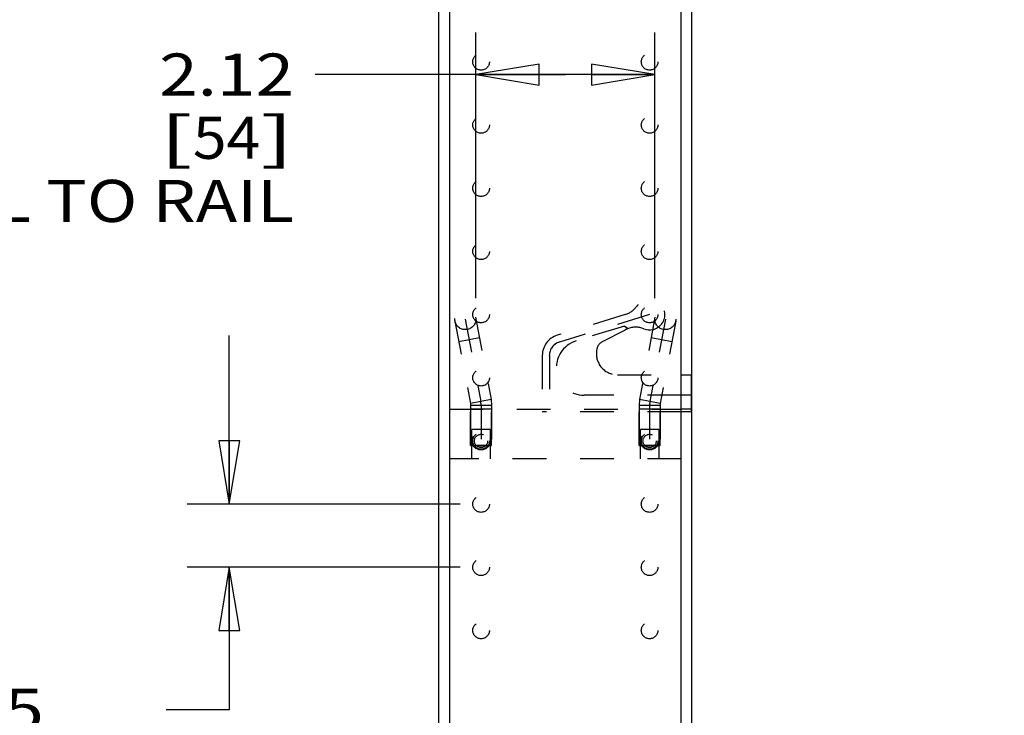
# Model space of a CAD drawing. Units: inches. Extents: x 0 to 17, y 0 to 11.
# Drawn here: x 1.9 to 4.8, y 4.2 to 6.3 of the extents above; entities that cross this region are included whole.
import ezdxf
from ezdxf.enums import TextEntityAlignment as Align

# ---------------------------------------------------------------- set-up
doc = ezdxf.new("R2010")
doc.units = ezdxf.units.IN
doc.header["$LTSCALE"] = 0.935
doc.header["$MEASUREMENT"] = 0
doc.linetypes.add('HIDDEN', pattern=[0.2, 0.1, -0.1])
doc.layers.get('0').update_dxf_attribs({"linetype": 'CONTINUOUS'})
for name, color, linetype in [('02___PRT_ALL_AXES', 7, 'CONTINUOUS'), ('03___PRT_ALL_CURVES', 7, 'CONTINUOUS'), ('DEFAULT_2', 8, 'HIDDEN')]:
    doc.layers.add(name, color=color, linetype=linetype)
doc.styles.get("Standard").update_dxf_attribs({"font": 'bluprnt.ttf'})
doc.dimstyles.new('DIMSTYLE_1', dxfattribs={"dimtxt": 0.125, "dimasz": 0.1875, "dimexe": 0.125, "dimexo": 0.0625, "dimgap": 0.0625, "dimtad": 0, "dimtih": 1, "dimtoh": 1, "dimlfac": 4, "dimzin": 4, "dimdsep": 46, "dimtxsty": 'Standard', "dimblk": 'CLOSED', "dimblk1": 'CLOSED', "dimblk2": 'CLOSED', "dimcen": 0.09, "dimadec": 3, "dimazin": 1, "dimtfac": 1, "dimtdec": 3, "dimtofl": 0, "dimtmove": 0, "dimatfit": 3, "dimldrblk": 'CLOSED', "dimfxl": 0, "dimtolj": 1, "dimtzin": 4, "dimarcsym": 0})

# ---------------------------------------------------------------- blocks, each defined once
blk = doc.blocks.new('_CLOSED')
at = {"color": 0, "linetype": 'ByBlock'}
for p, q in [((0, 0), (-1, 0.167)), ((-1, 0.167), (-1, -0.167)), ((-1, -0.167), (0, 0)), ((-1, 0), (0, 0))]:
    blk.add_line(p, q, dxfattribs=at)
blk = doc.blocks.new('*D2')
at = {"color": 7, "linetype": 'Continuous'}
for p, q in [((3.6585, 8.549), (5.1114, 8.549)), ((4.9864, 8.549), (4.9864, 6.8104)), ((4.9864, 3.3465), (4.9864, 6.3729)), ((3.6585, 3.3465), (5.1114, 3.3465))]:
    blk.add_line(p, q, dxfattribs=at)
at = {"color": 7, "linetype": 'Continuous', "xscale": 0.1875, "yscale": 0.1875, "zscale": 0.1875}
for p, rotation in [((4.9864, 8.549), 90), ((4.9864, 3.3465), 270)]:
    blk.add_blockref('_CLOSED', p, dxfattribs=dict(at, rotation=rotation))
at = {"color": 7, "linetype": 'Continuous'}
for s, p, p2 in [('20.81', (4.6364, 6.6229), (5.1364, 6.6229)), ('[', (4.6364, 6.4354), (4.7364, 6.4354)), ('528,6', (4.7364, 6.4354), (5.2364, 6.4354)), (']', (5.2364, 6.4354), (5.3364, 6.4354))]:
    blk.add_text(s, height=0.125, dxfattribs=at).set_placement(p, p2, align=Align.FIT)
blk = doc.blocks.new('*D9')
at = {"color": 7, "linetype": 'Continuous'}
for p, q in [((2.5365, 4.834), (2.5365, 5.334)), ((3.221, 4.834), (2.4115, 4.834)), ((3.221, 4.6465), (2.4115, 4.6465)), ((2.5365, 4.6465), (2.5365, 4.2234)), ((2.5365, 4.2234), (2.349, 4.2234))]:
    blk.add_line(p, q, dxfattribs=at)
at = {"color": 7, "linetype": 'Continuous', "xscale": 0.1875, "yscale": 0.1875, "zscale": 0.1875}
for p, rotation in [((2.5365, 4.834), 270), ((2.5365, 4.6465), 90)]:
    blk.add_blockref('_CLOSED', p, dxfattribs=dict(at, rotation=rotation))
at = {"color": 7, "linetype": 'Continuous'}
for s, p, p2 in [('.75', (1.6865, 4.1609), (1.9865, 4.1609)), ('[', (1.6865, 3.9734), (1.7865, 3.9734)), ('19,1', (1.7865, 3.9734), (2.1865, 3.9734)), (']', (2.1865, 3.9734), (2.2865, 3.9734)), ('ADJUSTMENT', (1.2865, 3.7859), (2.2865, 3.7859)), ('INCREMENT', (1.3865, 3.5984), (2.2865, 3.5984))]:
    blk.add_text(s, height=0.125, dxfattribs=at).set_placement(p, p2, align=Align.FIT)
blk = doc.blocks.new('*D10')
at = {"color": 7, "linetype": 'Continuous'}
for p, q in [((3.268, 5.4453), (3.268, 6.2336)), ((3.799, 5.4453), (3.799, 6.2336)), ((3.5335, 6.1086), (2.7908, 6.1086)), ((3.268, 6.1086), (3.5335, 6.1086)), ((3.799, 6.1086), (3.5335, 6.1086))]:
    blk.add_line(p, q, dxfattribs=at)
at = {"color": 7, "linetype": 'Continuous', "xscale": 0.1875, "yscale": 0.1875, "zscale": 0.1875, "rotation": 180}
blk.add_blockref('_CLOSED', (3.268, 6.1086), dxfattribs=at)
at = {"color": 7, "linetype": 'Continuous', "xscale": 0.1875, "yscale": 0.1875, "zscale": 0.1875}
blk.add_blockref('_CLOSED', (3.799, 6.1086), dxfattribs=at)
at = {"color": 7, "linetype": 'Continuous'}
for s, p, p2 in [('2.12', (2.3283, 6.0461), (2.7283, 6.0461)), ('[', (2.3283, 5.8586), (2.4283, 5.8586)), (']', (2.6283, 5.8586), (2.7283, 5.8586)), ('54', (2.4283, 5.8586), (2.6283, 5.8586)), ('RAIL TO RAIL', (1.5283, 5.6711), (2.7283, 5.6711))]:
    blk.add_text(s, height=0.125, dxfattribs=at).set_placement(p, p2, align=Align.FIT)

msp = doc.modelspace()

# ---------------------------------------------------------------- linework, layer by layer
at = {"color": 7, "linetype": 'Continuous'}
for p, q in [((3.1585, 2.1428), (3.1585, 9.6428)), ((3.9085, 2.1428), (3.9085, 9.6428)), ((3.1897, 9.049), (3.1897, 2.539)), ((3.8772, 2.539), (3.8772, 9.049)), ((3.8772, 5.2178), (3.9077, 5.2178)), ((3.9077, 5.1075), (3.9077, 5.2178)), ((3.9077, 5.157), (3.8772, 5.157)), ((3.9077, 5.1153), (3.8772, 5.1153)), ((3.9077, 5.1075), (3.8772, 5.1075))]:
    msp.add_line(p, q, dxfattribs=at)
at = {"layer": '02___PRT_ALL_AXES', "color": 8, "linetype": 'HIDDEN'}
for p, q in [((3.3147, 5.1153), (3.2522, 5.1153)), ((3.2522, 5.0078), (3.2522, 5.1153)), ((3.3147, 5.0078), (3.3147, 5.1153)), ((3.8147, 5.1153), (3.7522, 5.1153)), ((3.7522, 5.0078), (3.7522, 5.1153)), ((3.8147, 5.0078), (3.8147, 5.1153)), ((3.2522, 5.0078), (3.3147, 5.0078)), ((3.7522, 5.0078), (3.8147, 5.0078))]:
    msp.add_line(p, q, dxfattribs=at)
for centre, radius in [((3.2835, 6.1465), 0.0246), ((3.7835, 6.1465), 0.0246), ((3.2835, 5.959), 0.0246), ((3.7835, 5.959), 0.0246), ((3.2835, 5.7715), 0.0246), ((3.7835, 5.7715), 0.0246), ((3.2835, 5.584), 0.0246), ((3.7835, 5.584), 0.0246), ((3.2835, 5.3965), 0.0246), ((3.7835, 5.3965), 0.0246), ((3.2835, 5.209), 0.0246), ((3.7835, 5.209), 0.0246), ((3.2835, 5.0215), 0.027), ((3.2835, 5.0215), 0.0246), ((3.2835, 5.0215), 0.0196), ((3.7835, 5.0215), 0.027), ((3.7835, 5.0215), 0.0246), ((3.7835, 5.0215), 0.0196), ((3.2835, 4.834), 0.0246), ((3.7835, 4.834), 0.0246), ((3.2835, 4.6465), 0.0246), ((3.7835, 4.6465), 0.0246), ((3.2835, 4.459), 0.0246), ((3.7835, 4.459), 0.0246)]:
    msp.add_circle(centre, radius, dxfattribs=at)
at = {"layer": '03___PRT_ALL_CURVES', "color": 8, "linetype": 'HIDDEN'}
for p, q in [((3.2367, 5.3828), (3.2824, 5.1385)), ((3.7835, 5.3965), (3.5157, 5.3149)), ((3.8302, 5.3828), (3.7845, 5.1385)), ((3.4861, 5.275), (3.4861, 5.1153)), ((3.2835, 5.127), (3.2835, 5.0078)), ((3.7835, 5.127), (3.7835, 5.0078))]:
    msp.add_line(p, q, dxfattribs=at)
for centre, radius, start, end in [((3.5278, 5.275), 0.0418, 106.9491, 180), ((3.221, 5.127), 0.0625, 0, 10.592), ((3.846, 5.127), 0.0625, 169.408, 180)]:
    msp.add_arc(centre, radius, start, end, dxfattribs=at)
at = {"layer": 'DEFAULT_2', "color": 8, "linetype": 'HIDDEN'}
for p, q in [((3.206, 5.377), (3.2517, 5.1327)), ((3.2674, 5.3885), (3.3131, 5.1442)), ((3.7115, 5.3964), (3.5096, 5.3349)), ((3.7995, 5.3885), (3.7538, 5.1442)), ((3.8609, 5.377), (3.8152, 5.1327)), ((3.7091, 5.3621), (3.5653, 5.3183)), ((3.6437, 5.3166), (3.7105, 5.3505)), ((3.7091, 5.3621), (3.7195, 5.3546)), ((3.2789, 5.3271), (3.2175, 5.3156)), ((3.8494, 5.3156), (3.788, 5.3271)), ((3.4652, 5.275), (3.4652, 5.1075)), ((3.688, 5.2178), (3.8772, 5.2178)), ((3.3131, 5.1442), (3.2517, 5.1327)), ((3.3131, 5.1442), (3.3147, 5.127)), ((3.8772, 5.157), (3.5894, 5.157)), ((3.7538, 5.1442), (3.7522, 5.127)), ((3.8152, 5.1327), (3.7538, 5.1442)), ((3.1897, 5.1153), (3.8772, 5.1153)), ((3.2517, 5.1327), (3.2522, 5.127)), ((3.3147, 5.127), (3.2522, 5.127)), ((3.2522, 5.127), (3.2522, 5.0078)), ((3.3147, 5.127), (3.3147, 5.0078)), ((3.8147, 5.127), (3.7522, 5.127)), ((3.7522, 5.127), (3.7522, 5.0078)), ((3.8152, 5.1327), (3.8147, 5.127)), ((3.8147, 5.127), (3.8147, 5.0078)), ((3.8772, 5.1075), (3.4652, 5.1075)), ((3.3105, 5.0553), (3.2565, 5.0553)), ((3.2565, 4.9678), (3.2565, 5.0553)), ((3.3105, 5.0553), (3.3105, 4.9678)), ((3.8105, 5.0553), (3.7565, 5.0553)), ((3.7565, 4.9678), (3.7565, 5.0553)), ((3.8105, 5.0553), (3.8105, 4.9678)), ((3.3147, 5.0078), (3.2522, 5.0078)), ((3.8147, 5.0078), (3.7522, 5.0078)), ((3.8772, 4.9678), (3.1897, 4.9678))]:
    msp.add_line(p, q, dxfattribs=at)
for centre, radius in [((3.2367, 5.3828), 0.0312), ((3.7835, 5.3965), 0.0246), ((3.8302, 5.3828), 0.0312)]:
    msp.add_circle(centre, radius, dxfattribs=at)
for centre, radius, start, end in [((3.7835, 5.3965), 0.0456, 247.7152, 146.4965), ((3.6933, 5.4562), 0.0625, 286.9491, 326.4965), ((3.7671, 5.239), 0.125, 113.2321, 116.9491), ((3.7425, 5.2965), 0.0625, 67.7152, 113.2321), ((3.5278, 5.275), 0.0626, 106.9491, 180), ((3.5894, 5.2394), 0.0824, 106.9491, 270), ((3.688, 5.2803), 0.0625, 164.3608, 270), ((3.6579, 5.2887), 0.0312, 116.9491, 164.3608)]:
    msp.add_arc(centre, radius, start, end, dxfattribs=at)

# ---------------------------------------------------------------- dimensions: what is measured, and where the dimension line sits
at = {"color": 7, "linetype": 'Continuous'}
for base, p1, p2, angle, text, picture, middle in [((4.9864, 8.549), (3.596, 3.3465), (3.596, 8.549), 90, '<>\\P[]', '*D2', (4.9864, 6.5917)), ((2.5365, 4.6465), (3.2835, 4.834), (3.2835, 4.6465), 270, '<>\\PADJUSTMENT\\PINCREMENT\\P[]', '*D9', (1.7865, 3.9422))]:
    dim = msp.add_linear_dim(base=base, p1=p1, p2=p2, angle=angle, text=text, dimstyle='DIMSTYLE_1', dxfattribs=at)
    dim.commit()
    dim.dimension.update_dxf_attribs({"geometry": picture, "text_midpoint": middle, "dimtype": 160})
dim = msp.add_linear_dim(base=(3.799, 6.1086), p1=(3.268, 5.3828), p2=(3.799, 5.3828), text='<>\\PRAIL TO RAIL\\P[]', dimstyle='DIMSTYLE_1', dxfattribs=at)
dim.commit()
dim.dimension.update_dxf_attribs({"geometry": '*D10', "text_midpoint": (2.1283, 5.9211), "dimtype": 160})

doc.saveas('drawing.dxf')
